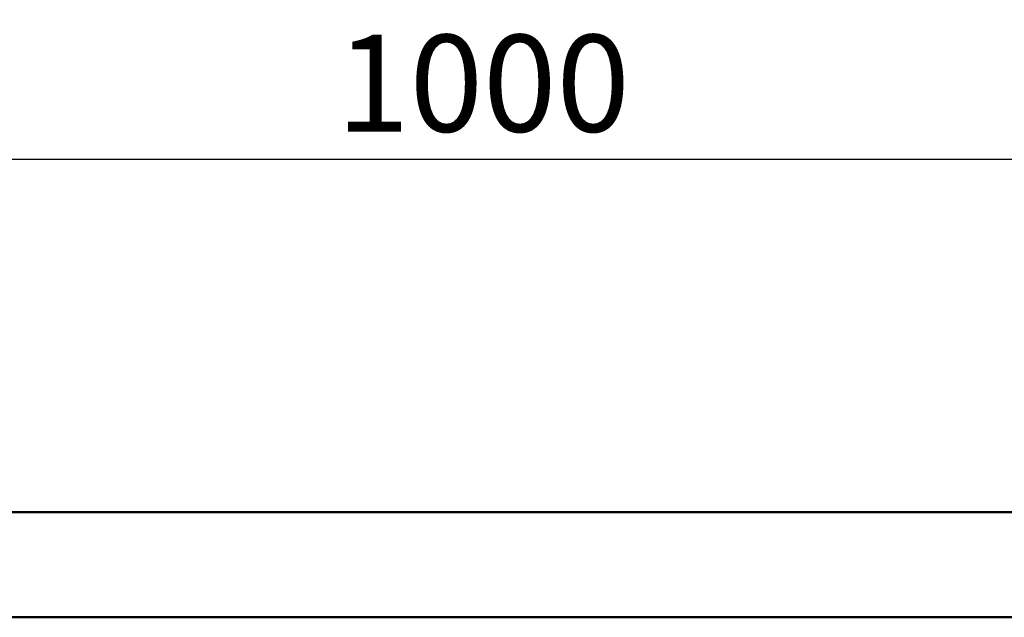
# Model space of a CAD drawing. Extents: x 126 to 2077, y 26 to 2964.
# Drawn here: x 1232 to 1588, y 2263 to 2479 of the extents above; entities that cross this region are included whole.
import ezdxf

# ---------------------------------------------------------------- set-up
doc = ezdxf.new("R2010")
doc.units = 0
doc.header["$LTSCALE"] = 10
doc.header["$MEASUREMENT"] = 0
doc.layers.get('DEFPOINTS').update_dxf_attribs({"linetype": 'CONTINUOUS'})
doc.layers.add('BEMASS', color=3, linetype='CONTINUOUS')
doc.layers.add('SICHTBAR', color=7, linetype='CONTINUOUS')
doc.styles.add('BEMSTIL', font='isocp3.shx', dxfattribs={"width": 0.8})
doc.dimstyles.new('BEMASS', dxfattribs={"dimscale": 10, "dimtxt": 3.5, "dimasz": 3.5, "dimexe": 2, "dimexo": 0, "dimgap": 1, "dimtad": 1, "dimtxsty": 'BEMSTIL', "dimcen": 3, "dimclrd": 3, "dimclre": 3, "dimclrt": 4, "dimadec": 0, "dimazin": 0, "dimtfac": 0.875, "dimtmove": 0, "dimatfit": 0, "dimfxl": 0, "dimtolj": 1, "dimlwd": 25, "dimlwe": 25, "dimarcsym": 0})

# ---------------------------------------------------------------- blocks, each defined once
blk = doc.blocks.new('*D22')
at = {"layer": 'BEMASS', "color": 3, "lineweight": 25}
for p, q in [((899.6, 2298.94), (899.6, 2448.28)), ((1899.6, 2300.94), (1899.6, 2448.28)), ((1864.6, 2428.28), (934.6, 2428.28))]:
    blk.add_line(p, q, dxfattribs=at)
at = {"layer": 'BEMASS', "color": 3}
for points in [[(934.6, 2434.11), (934.6, 2422.45), (899.6, 2428.28)], [(1864.6, 2434.11), (1864.6, 2422.45), (1899.6, 2428.28)]]:
    blk.add_solid(points, dxfattribs=at)
at = {"layer": 'DEFPOINTS', "color": 0}
for p in [(899.6, 2428.28), (1899.6, 2300.94), (899.6, 2298.94)]:
    blk.add_point(p, dxfattribs=at)
at = {"layer": 'BEMASS', "color": 4, "insert": (1399.6, 2455.78), "char_height": 35, "attachment_point": 5, "style": 'BEMSTIL'}
blk.add_mtext('\\A1;1000', dxfattribs=at)

msp = doc.modelspace()

# ---------------------------------------------------------------- linework, layer by layer
at = {"layer": 'SICHTBAR', "linetype": 'Continuous', "lineweight": 50}
for p, q in [((899.6, 2300.936), (1899.6, 2300.936)), ((899.6, 2262.936), (1899.6, 2262.936))]:
    msp.add_line(p, q, dxfattribs=at).dxf.unprotected_set("ltscale", 0)

# ---------------------------------------------------------------- dimensions: what is measured, and where the dimension line sits
at = {"layer": 'BEMASS'}
dim = msp.add_linear_dim(base=(899.6, 2428.28), p1=(1899.6, 2300.936), p2=(899.6, 2298.936), angle=180, dimstyle='BEMASS', dxfattribs=at)
dim.commit()
dim.dimension.update_dxf_attribs({"geometry": '*D22', "text_midpoint": (1399.6, 2455.78)})

doc.saveas('drawing.dxf')
